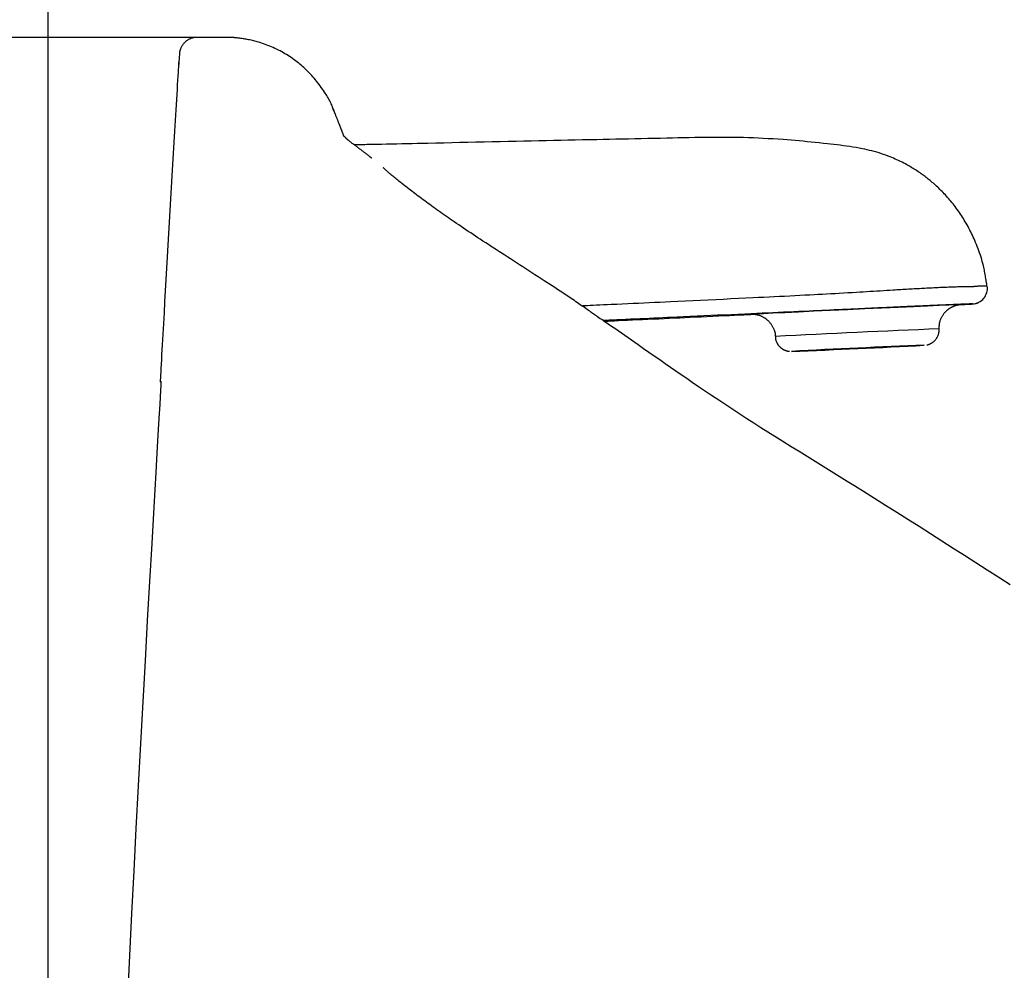
# Model space of a CAD drawing. Extents: x 10 to 2010, y 8 to 2870.
# Drawn here: x 342 to 468, y 1408 to 1529 of the extents above; entities that cross this region are included whole.
import ezdxf

# ---------------------------------------------------------------- set-up
doc = ezdxf.new("R2010")
doc.units = 0
doc.layers.get('0').update_dxf_attribs({"linetype": 'CONTINUOUS'})
doc.layers.get('DEFPOINTS').update_dxf_attribs({"linetype": 'CONTINUOUS'})
doc.layers.add('便器', color=7, linetype='CONTINUOUS')
doc.styles.add('EXCADDIM1', font='monotxt', dxfattribs={"width": 0.84, "bigfont": 'extfont'})
doc.styles.get("Standard").update_dxf_attribs({"font": 'monotxt', "bigfont": 'extfont'})
doc.dimstyles.new('ISO-25', dxfattribs={"dimtxt": 2.5, "dimasz": 2.5, "dimexe": 1.25, "dimexo": 0.625, "dimtad": 1, "dimtxsty": 'STANDARD', "dimcen": 2.5, "dimazin": 3, "dimtfac": 1, "dimtmove": 0, "dimatfit": 3})

# ---------------------------------------------------------------- blocks, each defined once
blk = doc.blocks.new('EX_NORM')
at = {"color": 0, "linetype": 'CONTINUOUS'}
for q in [(-1, 0.1667), (-1, 0), (-1, -0.1667)]:
    blk.add_line((0, 0), q, dxfattribs=at)
blk = doc.blocks.new('*D16')
at = {"layer": 'DEFPOINTS', "color": 0}
for p in [(372.48, 1527.14), (243, 977.1), (358.56, 977.1)]:
    blk.add_point(p, dxfattribs=at)
at = {"layer": '便器', "color": 3, "linetype": 'CONTINUOUS'}
for p, q in [((367.48, 1527.14), (233, 1527.14)), ((243, 1497.14), (243, 1007.1))]:
    blk.add_line(p, q, dxfattribs=at)
at = {"layer": '便器', "color": 3, "xscale": 30, "yscale": 30, "zscale": 30}
for p, rotation in [((243, 1527.14), 90), ((243, 977.1), 270)]:
    blk.add_blockref('EX_NORM', p, dxfattribs=dict(at, rotation=rotation))
at = {"layer": '便器', "color": 2, "insert": (219.5, 1252.12), "char_height": 40, "attachment_point": 5, "rotation": 90, "style": 'EXCADDIM1'}
blk.add_mtext('550', dxfattribs=at)
blk = doc.blocks.new('*D17')
at = {"layer": 'DEFPOINTS', "color": 0}
for p in [(557.3, 1583.84), (345.3, 980), (557.3, 980)]:
    blk.add_point(p, dxfattribs=at)
at = {"layer": '便器', "color": 3, "linetype": 'CONTINUOUS'}
for p, q in [((345.3, 985), (345.3, 1593.84)), ((557.3, 985), (557.3, 1593.84)), ((375.3, 1583.84), (527.3, 1583.84))]:
    blk.add_line(p, q, dxfattribs=at)
at = {"layer": '便器', "color": 3, "xscale": 30, "yscale": 30, "zscale": 30, "rotation": 180}
blk.add_blockref('EX_NORM', (345.3, 1583.84), dxfattribs=at)
at = {"layer": '便器', "color": 3, "xscale": 30, "yscale": 30, "zscale": 30}
blk.add_blockref('EX_NORM', (557.3, 1583.84), dxfattribs=at)
at = {"layer": '便器', "color": 2, "insert": (451.3, 1607.34), "char_height": 40, "attachment_point": 5, "style": 'EXCADDIM1'}
blk.add_mtext('205', dxfattribs=at)

msp = doc.modelspace()

# ---------------------------------------------------------------- linework, layer by layer
at = {"layer": '便器', "color": 2, "linetype": 'CONTINUOUS'}
for p, q in [((362.034, 1523.943), (362.017, 1523.684)), ((362.034, 1523.945), (362.033, 1523.949)), ((362.033, 1523.949), (362.034, 1523.949)), ((359.615, 1483.095), (359.681, 1483.095))]:
    msp.add_line(p, q, dxfattribs=at)
at = {"layer": '便器', "color": 2, "linetype": 'CONTINUOUS', "flags": 128}
for points in [[(364.39, 1527.143), (364.39, 1527.143), (364.39, 1527.143), (364.39, 1527.143), (364.39, 1527.143), (364.39, 1527.143), (364.39, 1527.143), (364.39, 1527.143), (364.39, 1527.143), (364.39, 1527.143), (364.39, 1527.143), (364.39, 1527.143), (364.388, 1527.143), (364.382, 1527.143), (364.373, 1527.143), (364.361, 1527.143), (364.346, 1527.142), (364.329, 1527.142), (364.309, 1527.142), (364.289, 1527.141), (364.267, 1527.14), (364.244, 1527.139), (364.221, 1527.138), (364.174, 1527.135), (364.127, 1527.131), (364.079, 1527.126), (364.032, 1527.119), (363.985, 1527.112), (363.937, 1527.103), (363.89, 1527.094), (363.842, 1527.083), (363.795, 1527.071), (363.748, 1527.057), (363.701, 1527.043), (363.63, 1527.019), (363.56, 1526.991), (363.49, 1526.962), (363.421, 1526.929), (363.352, 1526.895), (363.285, 1526.858), (363.218, 1526.818), (363.152, 1526.777), (363.088, 1526.734), (363.025, 1526.689), (362.964, 1526.642), (362.904, 1526.593), (362.846, 1526.543), (362.79, 1526.491), (362.736, 1526.437), (362.684, 1526.382), (362.633, 1526.326), (362.585, 1526.268), (362.539, 1526.208), (362.495, 1526.147), (362.453, 1526.085), (362.414, 1526.021), (362.383, 1525.967), (362.354, 1525.913), (362.326, 1525.858), (362.3, 1525.802), (362.276, 1525.745), (362.253, 1525.689), (362.231, 1525.631), (362.211, 1525.574), (362.192, 1525.516), (362.175, 1525.458), (362.159, 1525.4), (362.15, 1525.366), (362.142, 1525.332), (362.134, 1525.298), (362.127, 1525.264), (362.121, 1525.231), (362.115, 1525.198), (362.11, 1525.167), (362.106, 1525.136), (362.103, 1525.105), (362.1, 1525.076), (362.098, 1525.048), (362.098, 1525.039), (362.097, 1525.031), (362.097, 1525.023), (362.097, 1525.015), (362.096, 1525.008), (362.096, 1525.002), (362.096, 1524.997), (362.096, 1524.992), (362.096, 1524.989), (362.096, 1524.987), (362.096, 1524.986), (362.096, 1524.986), (362.096, 1524.986), (362.096, 1524.986), (362.096, 1524.986), (362.096, 1524.986), (362.096, 1524.986), (362.096, 1524.986), (362.096, 1524.986), (362.096, 1524.986), (362.096, 1524.986), (362.096, 1524.986)], [(367.969, 1527.144), (367.569, 1527.144), (365.969, 1527.143), (364.391, 1527.143)], [(381.851, 1517.769), (381.85, 1517.769), (381.85, 1517.77), (381.85, 1517.771), (381.849, 1517.773), (381.849, 1517.775), (381.848, 1517.777), (381.847, 1517.78), (381.846, 1517.783), (381.845, 1517.786), (381.844, 1517.789), (381.843, 1517.792), (381.832, 1517.828), (381.818, 1517.872), (381.801, 1517.923), (381.782, 1517.981), (381.76, 1518.045), (381.737, 1518.113), (381.711, 1518.186), (381.683, 1518.262), (381.654, 1518.34), (381.623, 1518.419), (381.591, 1518.499), (381.526, 1518.651), (381.457, 1518.801), (381.383, 1518.951), (381.306, 1519.1), (381.226, 1519.248), (381.142, 1519.395), (381.055, 1519.542), (380.965, 1519.688), (380.873, 1519.834), (380.779, 1519.98), (380.683, 1520.125), (380.547, 1520.328), (380.407, 1520.53), (380.265, 1520.731), (380.12, 1520.931), (379.973, 1521.129), (379.823, 1521.325), (379.67, 1521.519), (379.516, 1521.711), (379.359, 1521.899), (379.2, 1522.083), (379.04, 1522.264), (378.877, 1522.442), (378.712, 1522.615), (378.546, 1522.785), (378.377, 1522.95), (378.207, 1523.112), (378.035, 1523.27), (377.861, 1523.424), (377.685, 1523.576), (377.507, 1523.724), (377.328, 1523.869), (377.146, 1524.011), (376.963, 1524.15), (376.777, 1524.287), (376.59, 1524.421), (376.399, 1524.552), (376.207, 1524.68), (376.011, 1524.806), (375.813, 1524.93), (375.611, 1525.051), (375.406, 1525.17), (375.198, 1525.286), (374.986, 1525.4), (374.77, 1525.512), (374.551, 1525.621), (374.33, 1525.727), (374.107, 1525.83), (373.882, 1525.929), (373.656, 1526.025), (373.43, 1526.118), (373.204, 1526.206), (372.979, 1526.289), (372.756, 1526.368), (372.535, 1526.442), (372.377, 1526.492), (372.221, 1526.539), (372.065, 1526.584), (371.91, 1526.627), (371.754, 1526.668), (371.598, 1526.706), (371.441, 1526.743), (371.282, 1526.778), (371.122, 1526.812), (370.96, 1526.844), (370.795, 1526.875), (370.66, 1526.899), (370.523, 1526.922), (370.386, 1526.944), (370.248, 1526.966), (370.112, 1526.986), (369.976, 1527.005), (369.841, 1527.024), (369.71, 1527.041), (369.58, 1527.057), (369.455, 1527.071), (369.333, 1527.084), (369.271, 1527.091), (369.211, 1527.097), (369.151, 1527.102), (369.091, 1527.107), (369.03, 1527.112), (368.969, 1527.116), (368.906, 1527.121), (368.843, 1527.124), (368.777, 1527.127), (368.709, 1527.13), (368.638, 1527.133), (368.577, 1527.135), (368.514, 1527.136), (368.451, 1527.138), (368.388, 1527.139), (368.326, 1527.14), (368.266, 1527.141), (368.208, 1527.142), (368.154, 1527.142), (368.103, 1527.143), (368.058, 1527.143), (368.018, 1527.143), (368.011, 1527.143), (368.004, 1527.143), (367.997, 1527.143), (367.991, 1527.143), (367.986, 1527.144), (367.981, 1527.144), (367.977, 1527.144), (367.973, 1527.144), (367.971, 1527.144), (367.969, 1527.144), (367.969, 1527.144)], [(362.096, 1524.978), (362.072, 1524.58), (362.034, 1523.945)], [(359.681, 1483.095), (359.684, 1483.15), (359.693, 1483.309), (359.707, 1483.562), (359.726, 1483.899), (359.749, 1484.31), (359.776, 1484.787), (359.806, 1485.32), (359.839, 1485.898), (359.873, 1486.513), (359.909, 1487.154), (359.946, 1487.812), (360.022, 1489.146), (360.098, 1490.506), (360.176, 1491.891), (360.256, 1493.296), (360.336, 1494.72), (360.418, 1496.16), (360.501, 1497.614), (360.584, 1499.078), (360.668, 1500.551), (360.753, 1502.029), (360.839, 1503.509), (360.925, 1504.99), (361.011, 1506.469), (361.098, 1507.942), (361.184, 1509.407), (361.269, 1510.861), (361.355, 1512.301), (361.439, 1513.725), (361.522, 1515.129), (361.604, 1516.511), (361.685, 1517.867), (361.764, 1519.196), (361.803, 1519.844), (361.84, 1520.475), (361.876, 1521.079), (361.91, 1521.648), (361.941, 1522.172), (361.969, 1522.64), (361.993, 1523.045), (362.013, 1523.376), (362.028, 1523.624), (362.037, 1523.78), (362.04, 1523.834)], [(362.034, 1523.943), (362.034, 1523.943), (362.034, 1523.943), (362.034, 1523.942), (362.034, 1523.941), (362.034, 1523.94), (362.034, 1523.939), (362.034, 1523.938), (362.034, 1523.937), (362.034, 1523.935), (362.034, 1523.934), (362.034, 1523.932), (362.034, 1523.929), (362.035, 1523.925), (362.035, 1523.922), (362.035, 1523.918), (362.035, 1523.914), (362.035, 1523.911), (362.036, 1523.907), (362.036, 1523.903), (362.036, 1523.899), (362.036, 1523.896), (362.037, 1523.892), (362.037, 1523.888), (362.037, 1523.883), (362.037, 1523.879), (362.038, 1523.875), (362.038, 1523.871), (362.038, 1523.867), (362.038, 1523.863), (362.039, 1523.859), (362.039, 1523.856), (362.039, 1523.852), (362.039, 1523.848), (362.04, 1523.846), (362.04, 1523.844), (362.04, 1523.842), (362.04, 1523.841), (362.04, 1523.839), (362.04, 1523.838), (362.04, 1523.836), (362.04, 1523.835), (362.04, 1523.835), (362.04, 1523.834), (362.04, 1523.834)], [(381.904, 1517.75), (381.904, 1517.75), (381.904, 1517.752), (381.903, 1517.754), (381.902, 1517.757), (381.9, 1517.76), (381.898, 1517.765), (381.896, 1517.77), (381.894, 1517.775), (381.892, 1517.781), (381.889, 1517.787), (381.887, 1517.794), (381.882, 1517.806), (381.877, 1517.819), (381.871, 1517.832), (381.866, 1517.845), (381.861, 1517.857), (381.857, 1517.868), (381.853, 1517.878), (381.849, 1517.887), (381.847, 1517.893), (381.845, 1517.897), (381.845, 1517.898), (381.845, 1517.898), (381.845, 1517.898), (381.845, 1517.898), (381.845, 1517.898), (381.845, 1517.898), (381.845, 1517.898), (381.845, 1517.898), (381.845, 1517.897), (381.845, 1517.897), (381.845, 1517.897), (381.845, 1517.897), (381.845, 1517.897), (381.845, 1517.897), (381.845, 1517.896), (381.845, 1517.896), (381.846, 1517.896), (381.846, 1517.896), (381.846, 1517.896), (381.846, 1517.896), (381.846, 1517.896), (381.846, 1517.896), (381.846, 1517.896)], [(383.182, 1514.443), (383.182, 1514.443), (383.182, 1514.443), (383.182, 1514.444), (383.182, 1514.444), (383.181, 1514.445), (383.181, 1514.446), (383.181, 1514.446), (383.18, 1514.447), (383.18, 1514.448), (383.18, 1514.449), (383.179, 1514.45), (383.179, 1514.451), (383.178, 1514.452), (383.177, 1514.453), (383.177, 1514.454), (383.177, 1514.455), (383.176, 1514.456), (383.176, 1514.457), (383.176, 1514.457), (383.175, 1514.458), (383.175, 1514.458), (383.175, 1514.459), (383.172, 1514.467), (383.168, 1514.477), (383.163, 1514.489), (383.157, 1514.503), (383.151, 1514.519), (383.144, 1514.536), (383.136, 1514.555), (383.129, 1514.575), (383.121, 1514.595), (383.113, 1514.617), (383.104, 1514.638), (383.086, 1514.685), (383.068, 1514.733), (383.049, 1514.781), (383.031, 1514.831), (383.012, 1514.881), (382.993, 1514.931), (382.974, 1514.982), (382.954, 1515.033), (382.935, 1515.085), (382.915, 1515.136), (382.896, 1515.188), (382.872, 1515.249), (382.849, 1515.311), (382.825, 1515.372), (382.802, 1515.432), (382.779, 1515.492), (382.756, 1515.552), (382.733, 1515.611), (382.71, 1515.669), (382.688, 1515.726), (382.666, 1515.783), (382.644, 1515.839), (382.624, 1515.891), (382.604, 1515.943), (382.583, 1515.994), (382.564, 1516.045), (382.544, 1516.096), (382.523, 1516.147), (382.503, 1516.198), (382.483, 1516.251), (382.462, 1516.304), (382.44, 1516.358), (382.419, 1516.413), (382.39, 1516.486), (382.36, 1516.561), (382.33, 1516.637), (382.3, 1516.714), (382.269, 1516.792), (382.238, 1516.871), (382.206, 1516.95), (382.175, 1517.028), (382.144, 1517.106), (382.114, 1517.182), (382.084, 1517.257), (382.066, 1517.302), (382.049, 1517.345), (382.032, 1517.387), (382.015, 1517.429), (381.999, 1517.469), (381.983, 1517.509), (381.968, 1517.547), (381.953, 1517.584), (381.939, 1517.619), (381.925, 1517.653), (381.912, 1517.685), (381.908, 1517.695), (381.904, 1517.704), (381.901, 1517.714), (381.897, 1517.723), (381.893, 1517.732), (381.89, 1517.74), (381.887, 1517.748), (381.884, 1517.755), (381.881, 1517.761), (381.879, 1517.767), (381.877, 1517.773), (381.876, 1517.773), (381.876, 1517.774), (381.876, 1517.774), (381.876, 1517.775), (381.876, 1517.775), (381.875, 1517.776), (381.875, 1517.776), (381.875, 1517.776), (381.875, 1517.777), (381.875, 1517.777), (381.875, 1517.777)], [(386.722, 1511.675), (386.722, 1511.675), (386.722, 1511.675), (386.722, 1511.676), (386.721, 1511.676), (386.721, 1511.677), (386.72, 1511.677), (386.719, 1511.678), (386.718, 1511.679), (386.717, 1511.68), (386.716, 1511.68), (386.715, 1511.681), (386.698, 1511.695), (386.675, 1511.715), (386.646, 1511.738), (386.612, 1511.766), (386.574, 1511.797), (386.532, 1511.831), (386.488, 1511.867), (386.441, 1511.905), (386.392, 1511.945), (386.343, 1511.984), (386.293, 1512.024), (386.219, 1512.082), (386.146, 1512.139), (386.074, 1512.195), (386.001, 1512.25), (385.929, 1512.306), (385.856, 1512.36), (385.783, 1512.415), (385.71, 1512.469), (385.637, 1512.524), (385.563, 1512.58), (385.488, 1512.635), (385.398, 1512.703), (385.307, 1512.771), (385.215, 1512.839), (385.124, 1512.908), (385.032, 1512.977), (384.94, 1513.046), (384.849, 1513.114), (384.76, 1513.182), (384.671, 1513.248), (384.584, 1513.314), (384.498, 1513.378), (384.444, 1513.419), (384.39, 1513.459), (384.337, 1513.499), (384.285, 1513.538), (384.233, 1513.578), (384.181, 1513.617), (384.129, 1513.657), (384.077, 1513.696), (384.025, 1513.736), (383.973, 1513.776), (383.92, 1513.817), (383.888, 1513.842), (383.857, 1513.866), (383.827, 1513.89), (383.797, 1513.913), (383.769, 1513.936), (383.743, 1513.956), (383.719, 1513.975), (383.698, 1513.992), (383.68, 1514.007), (383.665, 1514.018), (383.654, 1514.027), (383.654, 1514.028), (383.653, 1514.028), (383.652, 1514.029), (383.651, 1514.03), (383.651, 1514.03), (383.65, 1514.031), (383.649, 1514.031), (383.649, 1514.032), (383.648, 1514.033), (383.647, 1514.033), (383.646, 1514.034), (383.645, 1514.035), (383.643, 1514.037), (383.641, 1514.039), (383.639, 1514.041), (383.637, 1514.043), (383.634, 1514.045), (383.632, 1514.047), (383.629, 1514.05), (383.626, 1514.053), (383.623, 1514.056), (383.62, 1514.059), (383.6, 1514.077), (383.577, 1514.099), (383.549, 1514.125), (383.52, 1514.154), (383.487, 1514.185), (383.454, 1514.218), (383.419, 1514.252), (383.384, 1514.286), (383.35, 1514.32), (383.316, 1514.354), (383.285, 1514.386), (383.267, 1514.404), (383.25, 1514.422), (383.234, 1514.44), (383.218, 1514.456), (383.203, 1514.473), (383.189, 1514.489), (383.175, 1514.505), (383.161, 1514.521), (383.148, 1514.537), (383.135, 1514.553), (383.122, 1514.568), (383.116, 1514.576), (383.11, 1514.584), (383.104, 1514.592), (383.099, 1514.599), (383.094, 1514.605), (383.09, 1514.611), (383.086, 1514.615), (383.084, 1514.618), (383.082, 1514.62), (383.081, 1514.62), (383.082, 1514.619), (383.083, 1514.618), (383.083, 1514.618), (383.083, 1514.617), (383.084, 1514.616), (383.084, 1514.616), (383.085, 1514.615), (383.085, 1514.614), (383.086, 1514.613), (383.086, 1514.613), (383.087, 1514.612), (383.087, 1514.612), (383.087, 1514.611), (383.087, 1514.611), (383.087, 1514.611), (383.087, 1514.611), (383.087, 1514.611), (383.087, 1514.611), (383.087, 1514.611), (383.087, 1514.611), (383.087, 1514.611), (383.087, 1514.611), (383.087, 1514.611)], [(414.862, 1491.918), (414.857, 1491.922), (414.843, 1491.932), (414.82, 1491.947), (414.79, 1491.968), (414.753, 1491.994), (414.711, 1492.024), (414.663, 1492.057), (414.612, 1492.093), (414.557, 1492.131), (414.5, 1492.171), (414.441, 1492.212), (414.278, 1492.325), (414.111, 1492.442), (413.939, 1492.562), (413.764, 1492.684), (413.585, 1492.808), (413.403, 1492.934), (413.218, 1493.062), (413.031, 1493.191), (412.841, 1493.321), (412.649, 1493.453), (412.456, 1493.584), (412.135, 1493.802), (411.811, 1494.02), (411.483, 1494.239), (411.154, 1494.458), (410.821, 1494.678), (410.487, 1494.898), (410.151, 1495.118), (409.814, 1495.339), (409.476, 1495.56), (409.137, 1495.78), (408.798, 1496.001), (408.402, 1496.258), (408.006, 1496.515), (407.611, 1496.771), (407.216, 1497.026), (406.822, 1497.281), (406.429, 1497.535), (406.037, 1497.788), (405.646, 1498.04), (405.257, 1498.291), (404.87, 1498.54), (404.484, 1498.789), (404.125, 1499.02), (403.768, 1499.25), (403.413, 1499.48), (403.059, 1499.708), (402.706, 1499.936), (402.354, 1500.164), (402.004, 1500.391), (401.654, 1500.618), (401.305, 1500.846), (400.957, 1501.073), (400.61, 1501.301), (400.303, 1501.503), (399.996, 1501.706), (399.69, 1501.909), (399.384, 1502.113), (399.079, 1502.316), (398.775, 1502.52), (398.472, 1502.724), (398.17, 1502.928), (397.869, 1503.133), (397.57, 1503.337), (397.272, 1503.541), (397.023, 1503.712), (396.776, 1503.883), (396.529, 1504.054), (396.284, 1504.225), (396.038, 1504.396), (395.794, 1504.568), (395.549, 1504.74), (395.305, 1504.913), (395.062, 1505.086), (394.818, 1505.26), (394.574, 1505.434), (394.363, 1505.587), (394.151, 1505.74), (393.939, 1505.894), (393.727, 1506.049), (393.515, 1506.204), (393.303, 1506.361), (393.09, 1506.518), (392.877, 1506.677), (392.663, 1506.837), (392.449, 1506.997), (392.235, 1507.16), (392.05, 1507.3), (391.864, 1507.442), (391.678, 1507.585), (391.492, 1507.728), (391.306, 1507.872), (391.12, 1508.017), (390.934, 1508.163), (390.749, 1508.309), (390.563, 1508.455), (390.378, 1508.602), (390.193, 1508.749), (390.062, 1508.855), (389.931, 1508.96), (389.801, 1509.065), (389.672, 1509.171), (389.543, 1509.276), (389.416, 1509.38), (389.291, 1509.484), (389.167, 1509.588), (389.044, 1509.691), (388.924, 1509.794), (388.807, 1509.896), (388.749, 1509.945), (388.693, 1509.995), (388.637, 1510.044), (388.583, 1510.092), (388.53, 1510.139), (388.478, 1510.185), (388.428, 1510.23), (388.38, 1510.273), (388.334, 1510.315), (388.289, 1510.354), (388.248, 1510.392), (388.237, 1510.401), (388.227, 1510.411), (388.217, 1510.419), (388.208, 1510.428), (388.2, 1510.435), (388.192, 1510.442), (388.186, 1510.448), (388.18, 1510.452), (388.176, 1510.456), (388.174, 1510.458), (388.173, 1510.459)], [(468.441, 1457.07), (466.962, 1458.02), (465.476, 1458.973), (464.034, 1459.898), (462.586, 1460.827), (461.134, 1461.756), (459.681, 1462.685), (458.23, 1463.611), (456.782, 1464.533), (455.339, 1465.448), (453.903, 1466.356), (452.478, 1467.255), (451.065, 1468.142), (449.665, 1469.016), (448.615, 1469.669), (447.572, 1470.316), (446.536, 1470.956), (445.505, 1471.593), (444.478, 1472.227), (443.453, 1472.86), (442.429, 1473.493), (441.406, 1474.128), (440.38, 1474.766), (439.351, 1475.409), (438.318, 1476.058), (437.428, 1476.621), (436.535, 1477.189), (435.638, 1477.762), (434.738, 1478.341), (433.837, 1478.924), (432.934, 1479.513), (432.03, 1480.106), (431.126, 1480.703), (430.222, 1481.305), (429.319, 1481.91), (428.417, 1482.52), (427.721, 1482.994), (427.025, 1483.47), (426.331, 1483.948), (425.638, 1484.427), (424.947, 1484.906), (424.257, 1485.386), (423.568, 1485.866), (422.88, 1486.345), (422.194, 1486.824), (421.51, 1487.301), (420.827, 1487.777), (420.392, 1488.08), (419.957, 1488.382), (419.524, 1488.683), (419.093, 1488.982), (418.664, 1489.28), (418.237, 1489.576), (417.813, 1489.869), (417.392, 1490.161), (416.975, 1490.45), (416.561, 1490.736), (416.152, 1491.019), (415.974, 1491.142), (415.8, 1491.263), (415.632, 1491.379), (415.474, 1491.489), (415.328, 1491.59), (415.196, 1491.681), (415.082, 1491.76), (414.989, 1491.824), (414.919, 1491.873), (414.875, 1491.904), (414.859, 1491.914)], [(359.753, 1483.087), (359.746, 1482.956), (359.724, 1482.576), (359.689, 1481.968), (359.642, 1481.153), (359.584, 1480.154), (359.517, 1478.99), (359.441, 1477.684), (359.359, 1476.255), (359.27, 1474.727), (359.178, 1473.118), (359.081, 1471.452), (358.825, 1467.017), (358.558, 1462.366), (358.28, 1457.524), (357.996, 1452.518), (357.706, 1447.373), (357.414, 1442.116), (357.12, 1436.771), (356.829, 1431.366), (356.541, 1425.925), (356.259, 1420.476), (355.986, 1415.043), (355.722, 1409.647), (355.468, 1404.291)]]:
    msp.add_lwpolyline(points, dxfattribs=at)
at = {"layer": '便器', "color": 6, "linetype": 'CONTINUOUS', "flags": 128}
for points in [[(465.465, 1495.291), (465.464, 1495.299), (465.46, 1495.32), (465.455, 1495.354), (465.448, 1495.4), (465.44, 1495.455), (465.43, 1495.519), (465.419, 1495.589), (465.407, 1495.666), (465.395, 1495.747), (465.382, 1495.831), (465.369, 1495.916), (465.341, 1496.093), (465.314, 1496.271), (465.285, 1496.45), (465.256, 1496.629), (465.225, 1496.81), (465.194, 1496.991), (465.16, 1497.174), (465.125, 1497.357), (465.087, 1497.541), (465.047, 1497.726), (465.004, 1497.913), (464.936, 1498.185), (464.862, 1498.459), (464.783, 1498.734), (464.698, 1499.01), (464.61, 1499.284), (464.517, 1499.558), (464.42, 1499.83), (464.32, 1500.1), (464.217, 1500.367), (464.112, 1500.631), (464.005, 1500.891), (463.904, 1501.129), (463.801, 1501.364), (463.697, 1501.595), (463.591, 1501.823), (463.483, 1502.047), (463.373, 1502.269), (463.262, 1502.489), (463.148, 1502.706), (463.032, 1502.922), (462.914, 1503.136), (462.793, 1503.348), (462.676, 1503.548), (462.557, 1503.747), (462.435, 1503.945), (462.311, 1504.142), (462.185, 1504.338), (462.056, 1504.532), (461.925, 1504.725), (461.792, 1504.917), (461.657, 1505.107), (461.519, 1505.296), (461.379, 1505.483), (461.248, 1505.655), (461.115, 1505.825), (460.98, 1505.994), (460.843, 1506.162), (460.704, 1506.328), (460.564, 1506.492), (460.422, 1506.655), (460.278, 1506.816), (460.133, 1506.975), (459.986, 1507.132), (459.837, 1507.288), (459.703, 1507.425), (459.567, 1507.561), (459.431, 1507.695), (459.293, 1507.827), (459.155, 1507.958), (459.016, 1508.087), (458.876, 1508.214), (458.735, 1508.34), (458.594, 1508.463), (458.453, 1508.585), (458.311, 1508.704), (458.184, 1508.81), (458.056, 1508.914), (457.928, 1509.017), (457.8, 1509.118), (457.672, 1509.217), (457.543, 1509.316), (457.413, 1509.413), (457.283, 1509.508), (457.153, 1509.603), (457.022, 1509.696), (456.89, 1509.788), (456.743, 1509.889), (456.596, 1509.988), (456.448, 1510.086), (456.298, 1510.183), (456.148, 1510.278), (455.996, 1510.372), (455.843, 1510.466), (455.689, 1510.557), (455.534, 1510.648), (455.377, 1510.738), (455.219, 1510.826), (455.011, 1510.94), (454.8, 1511.051), (454.587, 1511.161), (454.372, 1511.268), (454.155, 1511.372), (453.937, 1511.475), (453.716, 1511.574), (453.495, 1511.671), (453.271, 1511.765), (453.047, 1511.856), (452.821, 1511.944), (452.528, 1512.052), (452.234, 1512.156), (451.938, 1512.254), (451.64, 1512.348), (451.341, 1512.437), (451.04, 1512.521), (450.738, 1512.601), (450.434, 1512.677), (450.129, 1512.749), (449.823, 1512.817), (449.516, 1512.881), (449.114, 1512.959), (448.711, 1513.031), (448.307, 1513.099), (447.9, 1513.162), (447.493, 1513.221), (447.084, 1513.277), (446.674, 1513.329), (446.264, 1513.379), (445.853, 1513.427), (445.441, 1513.474), (445.03, 1513.519), (444.516, 1513.575), (444.001, 1513.63), (443.487, 1513.684), (442.972, 1513.737), (442.457, 1513.788), (441.941, 1513.838), (441.425, 1513.886), (440.908, 1513.932), (440.391, 1513.976), (439.873, 1514.017), (439.355, 1514.057), (438.726, 1514.101), (438.096, 1514.141), (437.465, 1514.178), (436.834, 1514.211), (436.202, 1514.24), (435.569, 1514.266), (434.937, 1514.288), (434.304, 1514.307), (433.671, 1514.322), (433.039, 1514.333), (432.407, 1514.34), (431.683, 1514.345), (430.96, 1514.345), (430.238, 1514.342), (429.516, 1514.335), (428.795, 1514.325), (428.074, 1514.313), (427.353, 1514.299), (426.632, 1514.284), (425.912, 1514.268), (425.191, 1514.251), (424.471, 1514.234), (423.659, 1514.216), (422.847, 1514.198), (422.034, 1514.18), (421.221, 1514.163), (420.408, 1514.146), (419.594, 1514.129), (418.779, 1514.112), (417.963, 1514.096), (417.146, 1514.079), (416.328, 1514.063), (415.508, 1514.046), (414.594, 1514.027), (413.678, 1514.008), (412.758, 1513.988), (411.835, 1513.968), (410.907, 1513.949), (409.973, 1513.928), (409.034, 1513.908), (408.089, 1513.887), (407.136, 1513.867), (406.175, 1513.846), (405.206, 1513.825), (404.188, 1513.802), (403.162, 1513.78), (402.13, 1513.758), (401.094, 1513.735), (400.057, 1513.713), (399.019, 1513.69), (397.983, 1513.668), (396.952, 1513.645), (395.926, 1513.623), (394.909, 1513.601), (393.902, 1513.579), (393.224, 1513.565), (392.552, 1513.55), (391.885, 1513.536), (391.223, 1513.521), (390.566, 1513.507), (389.913, 1513.493), (389.265, 1513.479), (388.621, 1513.465), (387.981, 1513.451), (387.344, 1513.437), (386.711, 1513.424), (386.409, 1513.417), (386.112, 1513.411), (385.826, 1513.404), (385.556, 1513.399), (385.305, 1513.393), (385.08, 1513.388), (384.885, 1513.384), (384.725, 1513.381), (384.604, 1513.378), (384.528, 1513.376), (384.502, 1513.376)], [(413.681, 1492.814), (413.726, 1492.817), (413.857, 1492.823), (414.063, 1492.832), (414.337, 1492.845), (414.668, 1492.86), (415.047, 1492.877), (415.466, 1492.897), (415.915, 1492.917), (416.385, 1492.939), (416.868, 1492.961), (417.353, 1492.983), (418.071, 1493.016), (418.778, 1493.049), (419.475, 1493.081), (420.164, 1493.113), (420.848, 1493.144), (421.529, 1493.176), (422.208, 1493.207), (422.889, 1493.239), (423.572, 1493.271), (424.262, 1493.303), (424.958, 1493.336), (425.901, 1493.38), (426.857, 1493.425), (427.824, 1493.471), (428.798, 1493.518), (429.775, 1493.564), (430.753, 1493.611), (431.726, 1493.658), (432.693, 1493.705), (433.65, 1493.751), (434.593, 1493.797), (435.519, 1493.843), (436.214, 1493.877), (436.9, 1493.911), (437.575, 1493.944), (438.243, 1493.977), (438.903, 1494.01), (439.558, 1494.043), (440.209, 1494.076), (440.857, 1494.109), (441.503, 1494.142), (442.149, 1494.176), (442.796, 1494.209), (443.328, 1494.237), (443.861, 1494.265), (444.396, 1494.293), (444.932, 1494.322), (445.471, 1494.351), (446.011, 1494.381), (446.553, 1494.411), (447.098, 1494.441), (447.644, 1494.473), (448.193, 1494.504), (448.744, 1494.537), (449.181, 1494.563), (449.619, 1494.59), (450.057, 1494.617), (450.494, 1494.644), (450.929, 1494.671), (451.36, 1494.698), (451.788, 1494.725), (452.211, 1494.752), (452.629, 1494.778), (453.041, 1494.804), (453.445, 1494.829), (453.695, 1494.844), (453.942, 1494.859), (454.187, 1494.874), (454.431, 1494.889), (454.674, 1494.903), (454.918, 1494.918), (455.162, 1494.932), (455.407, 1494.946), (455.655, 1494.961), (455.904, 1494.975), (456.158, 1494.989), (456.379, 1495.002), (456.603, 1495.014), (456.829, 1495.026), (457.057, 1495.039), (457.287, 1495.051), (457.517, 1495.063), (457.748, 1495.075), (457.98, 1495.087), (458.212, 1495.099), (458.443, 1495.111), (458.674, 1495.122), (458.857, 1495.131), (459.04, 1495.139), (459.222, 1495.148), (459.405, 1495.156), (459.588, 1495.165), (459.772, 1495.173), (459.957, 1495.181), (460.143, 1495.188), (460.33, 1495.196), (460.52, 1495.204), (460.711, 1495.211), (460.872, 1495.217), (461.034, 1495.223), (461.197, 1495.229), (461.36, 1495.234), (461.523, 1495.239), (461.684, 1495.244), (461.845, 1495.249), (462.004, 1495.253), (462.161, 1495.256), (462.316, 1495.259), (462.467, 1495.262), (462.546, 1495.263), (462.624, 1495.264), (462.702, 1495.264), (462.778, 1495.265), (462.855, 1495.265), (462.93, 1495.266), (463.006, 1495.266), (463.08, 1495.266), (463.155, 1495.266), (463.23, 1495.266), (463.305, 1495.266), (463.337, 1495.266), (463.369, 1495.266), (463.4, 1495.266), (463.43, 1495.266), (463.457, 1495.266), (463.482, 1495.266), (463.503, 1495.266), (463.521, 1495.266), (463.534, 1495.266), (463.542, 1495.266), (463.545, 1495.266), (463.545, 1495.266), (463.545, 1495.266), (463.545, 1495.266), (463.545, 1495.266), (463.545, 1495.266), (463.545, 1495.266), (463.545, 1495.266), (463.545, 1495.266), (463.545, 1495.266), (463.545, 1495.266), (463.545, 1495.266)], [(463.545, 1495.266), (463.545, 1495.266), (463.545, 1495.266), (463.545, 1495.266), (463.545, 1495.266), (463.545, 1495.266), (463.545, 1495.266), (463.545, 1495.266), (463.545, 1495.266), (463.545, 1495.266), (463.545, 1495.266), (463.545, 1495.266), (463.545, 1495.266), (463.546, 1495.266), (463.548, 1495.266), (463.55, 1495.266), (463.552, 1495.266), (463.555, 1495.266), (463.558, 1495.267), (463.562, 1495.267), (463.566, 1495.267), (463.57, 1495.267), (463.574, 1495.267), (463.602, 1495.268), (463.635, 1495.271), (463.671, 1495.274), (463.712, 1495.278), (463.756, 1495.282), (463.804, 1495.286), (463.854, 1495.291), (463.906, 1495.296), (463.959, 1495.301), (464.015, 1495.306), (464.071, 1495.31), (464.153, 1495.316), (464.236, 1495.321), (464.319, 1495.326), (464.403, 1495.329), (464.487, 1495.332), (464.571, 1495.335), (464.654, 1495.336), (464.737, 1495.338), (464.818, 1495.339), (464.899, 1495.339), (464.978, 1495.339), (465.028, 1495.339), (465.077, 1495.339), (465.126, 1495.338), (465.172, 1495.337), (465.218, 1495.335), (465.261, 1495.333), (465.303, 1495.331), (465.342, 1495.327), (465.38, 1495.323), (465.414, 1495.318), (465.446, 1495.312), (465.454, 1495.31), (465.462, 1495.308), (465.469, 1495.307), (465.476, 1495.305), (465.482, 1495.303), (465.488, 1495.302), (465.492, 1495.3), (465.496, 1495.299), (465.499, 1495.299), (465.501, 1495.298), (465.501, 1495.298)], [(463.611, 1493.034), (463.611, 1493.034), (463.61, 1493.034), (463.61, 1493.034), (463.609, 1493.034), (463.608, 1493.034), (463.607, 1493.034), (463.605, 1493.034), (463.604, 1493.034), (463.602, 1493.034), (463.601, 1493.034), (463.599, 1493.034), (463.595, 1493.034), (463.592, 1493.034), (463.589, 1493.034), (463.586, 1493.034), (463.583, 1493.034), (463.58, 1493.034), (463.578, 1493.034), (463.575, 1493.034), (463.573, 1493.034), (463.57, 1493.034), (463.568, 1493.034), (463.549, 1493.034), (463.527, 1493.033), (463.502, 1493.033), (463.474, 1493.032), (463.444, 1493.031), (463.412, 1493.03), (463.378, 1493.029), (463.343, 1493.028), (463.307, 1493.027), (463.27, 1493.026), (463.232, 1493.024), (463.154, 1493.021), (463.076, 1493.019), (462.997, 1493.016), (462.917, 1493.013), (462.836, 1493.01), (462.756, 1493.006), (462.674, 1493.003), (462.593, 1493), (462.511, 1492.997), (462.429, 1492.994), (462.347, 1492.99), (462.228, 1492.986), (462.109, 1492.981), (461.99, 1492.976), (461.871, 1492.971), (461.753, 1492.966), (461.634, 1492.961), (461.515, 1492.956), (461.397, 1492.951), (461.279, 1492.946), (461.161, 1492.941), (461.043, 1492.936), (460.899, 1492.93), (460.756, 1492.924), (460.613, 1492.918), (460.47, 1492.912), (460.328, 1492.906), (460.186, 1492.9), (460.044, 1492.894), (459.903, 1492.888), (459.762, 1492.882), (459.621, 1492.876), (459.48, 1492.869), (459.312, 1492.862), (459.145, 1492.855), (458.978, 1492.848), (458.811, 1492.84), (458.644, 1492.833), (458.478, 1492.826), (458.311, 1492.818), (458.144, 1492.811), (457.977, 1492.804), (457.811, 1492.796), (457.644, 1492.789), (457.442, 1492.78), (457.24, 1492.771), (457.039, 1492.762), (456.838, 1492.754), (456.638, 1492.745), (456.439, 1492.736), (456.241, 1492.727), (456.044, 1492.718), (455.85, 1492.71), (455.657, 1492.701), (455.466, 1492.692), (455.24, 1492.682), (455.017, 1492.672), (454.797, 1492.662), (454.578, 1492.653), (454.36, 1492.643), (454.142, 1492.633), (453.925, 1492.623), (453.706, 1492.613), (453.487, 1492.603), (453.265, 1492.593), (453.042, 1492.583), (452.661, 1492.566), (452.273, 1492.548), (451.878, 1492.53), (451.478, 1492.512), (451.073, 1492.494), (450.663, 1492.475), (450.251, 1492.456), (449.836, 1492.437), (449.42, 1492.418), (449.003, 1492.399), (448.587, 1492.38), (448.046, 1492.355), (447.508, 1492.331), (446.97, 1492.306), (446.434, 1492.282), (445.9, 1492.257), (445.366, 1492.233), (444.834, 1492.208), (444.302, 1492.184), (443.77, 1492.16), (443.239, 1492.136), (442.708, 1492.111), (442.051, 1492.081), (441.393, 1492.051), (440.734, 1492.021), (440.072, 1491.99), (439.407, 1491.96), (438.737, 1491.929), (438.063, 1491.898), (437.382, 1491.867), (436.695, 1491.836), (436, 1491.804), (435.297, 1491.771), (434.449, 1491.733), (433.59, 1491.693), (432.723, 1491.653), (431.851, 1491.613), (430.975, 1491.573), (430.098, 1491.533), (429.224, 1491.492), (428.353, 1491.452), (427.489, 1491.413), (426.633, 1491.373), (425.79, 1491.335), (425.186, 1491.307), (424.588, 1491.279), (423.994, 1491.252), (423.403, 1491.225), (422.814, 1491.198), (422.223, 1491.171), (421.632, 1491.144), (421.036, 1491.116), (420.436, 1491.089), (419.83, 1491.061), (419.215, 1491.033), (418.83, 1491.015), (418.448, 1490.997), (418.077, 1490.98), (417.723, 1490.964), (417.393, 1490.949), (417.095, 1490.935), (416.835, 1490.923), (416.621, 1490.913), (416.46, 1490.906), (416.358, 1490.901), (416.322, 1490.9)], [(435.712, 1491.741), (435.409, 1491.73), (435.225, 1491.728), (435.409, 1491.742), (435.955, 1491.773), (436.85, 1491.82), (438.068, 1491.881), (439.576, 1491.955), (441.333, 1492.039), (443.292, 1492.132), (445.399, 1492.231), (447.596, 1492.333), (449.823, 1492.435), (452.02, 1492.535), (454.126, 1492.63), (456.085, 1492.718), (457.843, 1492.795), (459.352, 1492.86), (460.57, 1492.911), (461.465, 1492.947), (462.012, 1492.966), (462.196, 1492.968)], [(459.337, 1489.842), (459.337, 1489.844), (459.338, 1489.852), (459.338, 1489.864), (459.339, 1489.881), (459.34, 1489.9), (459.341, 1489.923), (459.342, 1489.949), (459.344, 1489.976), (459.345, 1490.005), (459.346, 1490.035), (459.348, 1490.065), (459.351, 1490.12), (459.353, 1490.176), (459.357, 1490.231), (459.36, 1490.287), (459.365, 1490.342), (459.37, 1490.397), (459.376, 1490.452), (459.383, 1490.507), (459.391, 1490.563), (459.401, 1490.618), (459.413, 1490.674), (459.432, 1490.753), (459.454, 1490.832), (459.479, 1490.91), (459.508, 1490.989), (459.538, 1491.067), (459.571, 1491.145), (459.607, 1491.221), (459.644, 1491.297), (459.682, 1491.37), (459.722, 1491.442), (459.763, 1491.513), (459.799, 1491.571), (459.835, 1491.627), (459.872, 1491.682), (459.91, 1491.736), (459.948, 1491.788), (459.988, 1491.839), (460.028, 1491.889), (460.069, 1491.938), (460.111, 1491.985), (460.154, 1492.032), (460.198, 1492.078), (460.236, 1492.116), (460.276, 1492.154), (460.316, 1492.192), (460.357, 1492.228), (460.399, 1492.264), (460.441, 1492.299), (460.484, 1492.333), (460.528, 1492.367), (460.573, 1492.4), (460.618, 1492.432), (460.664, 1492.463), (460.704, 1492.49), (460.744, 1492.515), (460.785, 1492.54), (460.826, 1492.565), (460.868, 1492.588), (460.91, 1492.612), (460.953, 1492.634), (460.996, 1492.656), (461.039, 1492.677), (461.083, 1492.698), (461.127, 1492.718), (461.161, 1492.733), (461.196, 1492.747), (461.231, 1492.761), (461.266, 1492.775), (461.301, 1492.788), (461.337, 1492.801), (461.373, 1492.814), (461.409, 1492.826), (461.445, 1492.837), (461.482, 1492.848), (461.519, 1492.859), (461.543, 1492.866), (461.566, 1492.872), (461.59, 1492.878), (461.614, 1492.884), (461.637, 1492.89), (461.659, 1492.895), (461.681, 1492.9), (461.703, 1492.905), (461.723, 1492.909), (461.743, 1492.913), (461.761, 1492.917), (461.766, 1492.917), (461.771, 1492.918), (461.776, 1492.919), (461.781, 1492.92), (461.785, 1492.921), (461.789, 1492.921), (461.792, 1492.922), (461.795, 1492.922), (461.798, 1492.923), (461.8, 1492.923), (461.801, 1492.923), (461.801, 1492.923), (461.801, 1492.923), (461.801, 1492.923), (461.801, 1492.923), (461.801, 1492.923), (461.801, 1492.923), (461.801, 1492.923), (461.801, 1492.923), (461.801, 1492.923), (461.801, 1492.923), (461.801, 1492.923)], [(461.796, 1492.933), (461.796, 1492.933), (461.798, 1492.933), (461.8, 1492.933), (461.803, 1492.933), (461.807, 1492.933), (461.812, 1492.934), (461.818, 1492.934), (461.824, 1492.934), (461.831, 1492.935), (461.839, 1492.935), (461.847, 1492.935), (461.908, 1492.938), (461.985, 1492.942), (462.076, 1492.947), (462.177, 1492.952), (462.287, 1492.957), (462.401, 1492.963), (462.519, 1492.969), (462.636, 1492.975), (462.75, 1492.981), (462.858, 1492.987), (462.958, 1492.992), (463, 1492.994), (463.04, 1492.997), (463.079, 1492.999), (463.116, 1493.001), (463.153, 1493.003), (463.189, 1493.005), (463.224, 1493.007), (463.26, 1493.009), (463.296, 1493.011), (463.332, 1493.014), (463.37, 1493.016), (463.395, 1493.018), (463.42, 1493.019), (463.445, 1493.021), (463.47, 1493.022), (463.493, 1493.024), (463.515, 1493.026), (463.536, 1493.027), (463.554, 1493.028), (463.57, 1493.03), (463.583, 1493.031), (463.593, 1493.031), (463.593, 1493.032), (463.594, 1493.032), (463.595, 1493.032), (463.596, 1493.032), (463.596, 1493.032), (463.597, 1493.032), (463.598, 1493.032), (463.599, 1493.032), (463.601, 1493.032), (463.602, 1493.033), (463.604, 1493.033), (463.605, 1493.033), (463.605, 1493.033), (463.606, 1493.033), (463.607, 1493.033), (463.608, 1493.033), (463.609, 1493.033), (463.61, 1493.033), (463.61, 1493.033), (463.611, 1493.034), (463.611, 1493.034), (463.611, 1493.034)], [(462.196, 1492.968), (462.013, 1492.954), (461.962, 1492.951)], [(463.951, 1493.081), (463.951, 1493.081), (463.952, 1493.081), (463.953, 1493.081), (463.953, 1493.081), (463.954, 1493.081), (463.956, 1493.082), (463.957, 1493.082), (463.959, 1493.082), (463.96, 1493.083), (463.962, 1493.083), (463.964, 1493.084), (463.973, 1493.086), (463.984, 1493.088), (463.995, 1493.09), (464.008, 1493.093), (464.021, 1493.096), (464.035, 1493.099), (464.049, 1493.103), (464.064, 1493.106), (464.079, 1493.11), (464.094, 1493.113), (464.109, 1493.117), (464.127, 1493.121), (464.144, 1493.125), (464.161, 1493.13), (464.178, 1493.135), (464.194, 1493.14), (464.211, 1493.145), (464.227, 1493.151), (464.244, 1493.156), (464.26, 1493.163), (464.276, 1493.17), (464.292, 1493.177), (464.304, 1493.183), (464.315, 1493.189), (464.326, 1493.195), (464.337, 1493.201), (464.347, 1493.207), (464.355, 1493.212), (464.363, 1493.217), (464.37, 1493.22), (464.375, 1493.224), (464.378, 1493.226), (464.38, 1493.227), (464.38, 1493.227), (464.38, 1493.227), (464.38, 1493.227), (464.38, 1493.227), (464.38, 1493.227), (464.38, 1493.227), (464.38, 1493.227), (464.38, 1493.227), (464.38, 1493.227), (464.38, 1493.227), (464.38, 1493.227)], [(416.433, 1490.822), (416.496, 1490.825), (416.675, 1490.833), (416.957, 1490.846), (417.33, 1490.864), (417.78, 1490.884), (418.293, 1490.908), (418.858, 1490.934), (419.459, 1490.962), (420.085, 1490.99), (420.722, 1491.02), (421.358, 1491.049), (422.071, 1491.082), (422.768, 1491.114), (423.452, 1491.145), (424.127, 1491.176), (424.796, 1491.207), (425.463, 1491.238), (426.132, 1491.269), (426.805, 1491.3), (427.487, 1491.331), (428.182, 1491.363), (428.892, 1491.396), (429.617, 1491.429), (430.352, 1491.463), (431.084, 1491.497), (431.802, 1491.53), (432.496, 1491.562), (433.155, 1491.592), (433.768, 1491.62), (434.324, 1491.646), (434.812, 1491.669), (435.222, 1491.687), (435.542, 1491.702), (435.576, 1491.704), (435.608, 1491.705), (435.638, 1491.707), (435.665, 1491.708), (435.69, 1491.709), (435.711, 1491.71), (435.73, 1491.711), (435.744, 1491.712), (435.755, 1491.712), (435.762, 1491.712), (435.764, 1491.713)], [(435.725, 1491.707), (435.725, 1491.707), (435.726, 1491.707), (435.726, 1491.707), (435.726, 1491.707), (435.727, 1491.707), (435.727, 1491.707), (435.728, 1491.707), (435.728, 1491.707), (435.729, 1491.707), (435.73, 1491.707), (435.731, 1491.707), (435.74, 1491.706), (435.751, 1491.704), (435.764, 1491.703), (435.779, 1491.701), (435.795, 1491.699), (435.813, 1491.697), (435.833, 1491.695), (435.853, 1491.692), (435.874, 1491.689), (435.895, 1491.686), (435.917, 1491.682), (435.962, 1491.674), (436.008, 1491.665), (436.054, 1491.655), (436.101, 1491.644), (436.147, 1491.631), (436.194, 1491.618), (436.241, 1491.604), (436.287, 1491.589), (436.334, 1491.573), (436.381, 1491.556), (436.427, 1491.538), (436.495, 1491.511), (436.562, 1491.481), (436.628, 1491.45), (436.694, 1491.418), (436.76, 1491.384), (436.824, 1491.348), (436.888, 1491.311), (436.951, 1491.273), (437.012, 1491.234), (437.073, 1491.193), (437.132, 1491.152), (437.194, 1491.106), (437.255, 1491.059), (437.314, 1491.011), (437.371, 1490.961), (437.427, 1490.91), (437.482, 1490.858), (437.535, 1490.803), (437.587, 1490.747), (437.637, 1490.689), (437.687, 1490.629), (437.734, 1490.567), (437.785, 1490.497), (437.834, 1490.425), (437.882, 1490.351), (437.928, 1490.275), (437.972, 1490.198), (438.015, 1490.12), (438.056, 1490.04), (438.095, 1489.96), (438.133, 1489.879), (438.169, 1489.798), (438.203, 1489.718), (438.226, 1489.661), (438.248, 1489.605), (438.268, 1489.549), (438.287, 1489.494), (438.305, 1489.438), (438.32, 1489.382), (438.334, 1489.326), (438.345, 1489.271), (438.354, 1489.215), (438.36, 1489.16), (438.364, 1489.104), (438.365, 1489.076), (438.365, 1489.049), (438.364, 1489.023), (438.363, 1488.998), (438.362, 1488.974), (438.361, 1488.953), (438.36, 1488.935), (438.359, 1488.919), (438.357, 1488.907), (438.357, 1488.899), (438.356, 1488.895), (438.356, 1488.895), (438.356, 1488.895), (438.356, 1488.895), (438.356, 1488.895), (438.356, 1488.895), (438.356, 1488.895), (438.356, 1488.895), (438.356, 1488.895), (438.356, 1488.895), (438.356, 1488.895), (438.356, 1488.895)], [(457.756, 1487.788), (457.756, 1487.788), (457.757, 1487.788), (457.757, 1487.788), (457.758, 1487.788), (457.76, 1487.788), (457.761, 1487.789), (457.763, 1487.789), (457.764, 1487.789), (457.766, 1487.79), (457.768, 1487.79), (457.77, 1487.79), (457.779, 1487.792), (457.788, 1487.794), (457.798, 1487.797), (457.809, 1487.799), (457.82, 1487.801), (457.831, 1487.804), (457.843, 1487.807), (457.855, 1487.809), (457.868, 1487.813), (457.88, 1487.816), (457.893, 1487.819), (457.924, 1487.828), (457.956, 1487.838), (457.989, 1487.849), (458.022, 1487.861), (458.056, 1487.873), (458.09, 1487.887), (458.124, 1487.901), (458.158, 1487.916), (458.192, 1487.931), (458.225, 1487.948), (458.259, 1487.965), (458.306, 1487.99), (458.353, 1488.017), (458.399, 1488.044), (458.444, 1488.074), (458.488, 1488.104), (458.531, 1488.135), (458.574, 1488.168), (458.616, 1488.202), (458.657, 1488.238), (458.697, 1488.274), (458.737, 1488.312), (458.782, 1488.359), (458.826, 1488.407), (458.869, 1488.457), (458.911, 1488.508), (458.951, 1488.56), (458.989, 1488.614), (459.026, 1488.67), (459.061, 1488.726), (459.095, 1488.783), (459.126, 1488.842), (459.156, 1488.901), (459.179, 1488.951), (459.201, 1489.002), (459.221, 1489.054), (459.24, 1489.106), (459.257, 1489.158), (459.272, 1489.21), (459.286, 1489.263), (459.298, 1489.315), (459.309, 1489.368), (459.317, 1489.42), (459.324, 1489.473), (459.328, 1489.503), (459.33, 1489.534), (459.332, 1489.564), (459.334, 1489.594), (459.335, 1489.623), (459.336, 1489.652), (459.337, 1489.68), (459.337, 1489.707), (459.337, 1489.733), (459.338, 1489.758), (459.338, 1489.781), (459.338, 1489.788), (459.338, 1489.794), (459.338, 1489.801), (459.338, 1489.806), (459.338, 1489.812), (459.338, 1489.817), (459.338, 1489.821), (459.338, 1489.824), (459.338, 1489.827), (459.338, 1489.828), (459.338, 1489.829)], [(438.392, 1488.872), (438.392, 1488.871), (438.392, 1488.869), (438.392, 1488.866), (438.392, 1488.861), (438.392, 1488.856), (438.392, 1488.85), (438.392, 1488.843), (438.392, 1488.835), (438.392, 1488.827), (438.392, 1488.819), (438.392, 1488.81), (438.391, 1488.784), (438.391, 1488.757), (438.391, 1488.729), (438.391, 1488.7), (438.392, 1488.67), (438.393, 1488.64), (438.394, 1488.609), (438.397, 1488.578), (438.4, 1488.547), (438.404, 1488.515), (438.408, 1488.484), (438.418, 1488.434), (438.431, 1488.384), (438.446, 1488.334), (438.463, 1488.284), (438.482, 1488.235), (438.503, 1488.186), (438.525, 1488.138), (438.55, 1488.09), (438.575, 1488.043), (438.602, 1487.996), (438.629, 1487.951), (438.659, 1487.904), (438.689, 1487.859), (438.72, 1487.814), (438.752, 1487.771), (438.785, 1487.728), (438.819, 1487.686), (438.853, 1487.646), (438.889, 1487.606), (438.924, 1487.568), (438.961, 1487.531), (438.998, 1487.495), (439.03, 1487.466), (439.062, 1487.438), (439.095, 1487.41), (439.128, 1487.384), (439.161, 1487.358), (439.195, 1487.333), (439.23, 1487.309), (439.265, 1487.286), (439.3, 1487.263), (439.336, 1487.241), (439.372, 1487.22), (439.402, 1487.204), (439.432, 1487.188), (439.463, 1487.172), (439.494, 1487.157), (439.525, 1487.142), (439.557, 1487.128), (439.589, 1487.115), (439.621, 1487.101), (439.654, 1487.089), (439.687, 1487.077), (439.721, 1487.065), (439.747, 1487.056), (439.774, 1487.048), (439.8, 1487.04), (439.827, 1487.032), (439.854, 1487.025), (439.88, 1487.018), (439.907, 1487.012), (439.933, 1487.006), (439.959, 1487), (439.984, 1486.995), (440.009, 1486.991), (440.022, 1486.989), (440.034, 1486.987), (440.047, 1486.985), (440.059, 1486.983), (440.071, 1486.982), (440.083, 1486.98), (440.094, 1486.979), (440.106, 1486.978), (440.117, 1486.976), (440.129, 1486.975), (440.14, 1486.974), (440.144, 1486.973), (440.148, 1486.973), (440.152, 1486.972), (440.155, 1486.972), (440.159, 1486.972), (440.162, 1486.971), (440.164, 1486.971), (440.166, 1486.971), (440.168, 1486.971), (440.169, 1486.971), (440.169, 1486.971)], [(440.451, 1486.963), (440.449, 1486.963), (440.452, 1486.962)], [(454.684, 1487.618), (454.504, 1487.613), (453.974, 1487.592), (453.127, 1487.557), (452.018, 1487.508), (450.715, 1487.45), (449.3, 1487.385), (447.864, 1487.319), (446.494, 1487.255), (445.279, 1487.197), (444.293, 1487.149), (443.6, 1487.113), (443.242, 1487.093), (443.242, 1487.089), (443.6, 1487.102), (444.294, 1487.131), (445.28, 1487.173), (446.495, 1487.227), (447.865, 1487.289), (449.302, 1487.355), (450.716, 1487.421), (452.019, 1487.482), (453.128, 1487.536), (453.974, 1487.578), (454.504, 1487.606), (454.684, 1487.618)]]:
    msp.add_lwpolyline(points, dxfattribs=at)
at = {"layer": '便器', "color": 6, "linetype": 'CONTINUOUS'}
for centre, radius, start, end in [((463.519, 1495.031), 2, 272.63395, 7.65348), ((515.065, 49.813), 1441.098, 92.216173, 93.051107), ((506.403, 237.474), 1251.229, 92.243073, 93.021472), ((391.302, 2739.577), 1253.579, 272.247043, 273.023925)]:
    msp.add_arc(centre, radius, start, end, dxfattribs=at)

# ---------------------------------------------------------------- dimensions: what is measured, and where the dimension line sits
at = {"layer": '便器', "color": 3, "linetype": 'CONTINUOUS'}
dim = msp.add_linear_dim(base=(557.3, 1583.839), p1=(345.304, 979.999), p2=(557.3, 979.998), text='205', dimstyle='ISO-25', override={"dimtxt": 40, "dimasz": 30, "dimexe": 10, "dimexo": 5, "dimgap": 0, "dimtad": 1, "dimjust": 0, "dimtih": 0, "dimtoh": 0, "dimdec": 2, "dimzin": 8, "dimlunit": 2, "dimtxsty": 'EXCADDIM1', "dimblk1": 'EX_NORM', "dimblk2": 'EX_NORM', "dimsah": 1, "dimse1": 0, "dimse2": 0, "dimclrd": 3, "dimclre": 3, "dimclrt": 2, "dimtmove": 2}, dxfattribs=at)
dim.commit()
dim.dimension.update_dxf_attribs({"geometry": '*D17', "text_midpoint": (451.302, 1607.339), "dimtype": 160})
dim = msp.add_linear_dim(base=(243, 977.098), p1=(372.479, 1527.143), p2=(358.561, 977.098), angle=90, text='550', dimstyle='ISO-25', override={"dimtxt": 40, "dimasz": 30, "dimexe": 10, "dimexo": 5, "dimgap": 0, "dimtad": 1, "dimjust": 0, "dimtih": 0, "dimtoh": 0, "dimdec": 2, "dimzin": 8, "dimlunit": 2, "dimtxsty": 'EXCADDIM1', "dimblk1": 'EX_NORM', "dimblk2": 'EX_NORM', "dimsah": 1, "dimse1": 0, "dimse2": 1, "dimclrd": 3, "dimclre": 3, "dimclrt": 2, "dimtmove": 2}, dxfattribs=at)
dim.commit()
dim.dimension.update_dxf_attribs({"geometry": '*D16', "text_midpoint": (219.5, 1252.121), "dimtype": 160})

doc.saveas('drawing.dxf')
